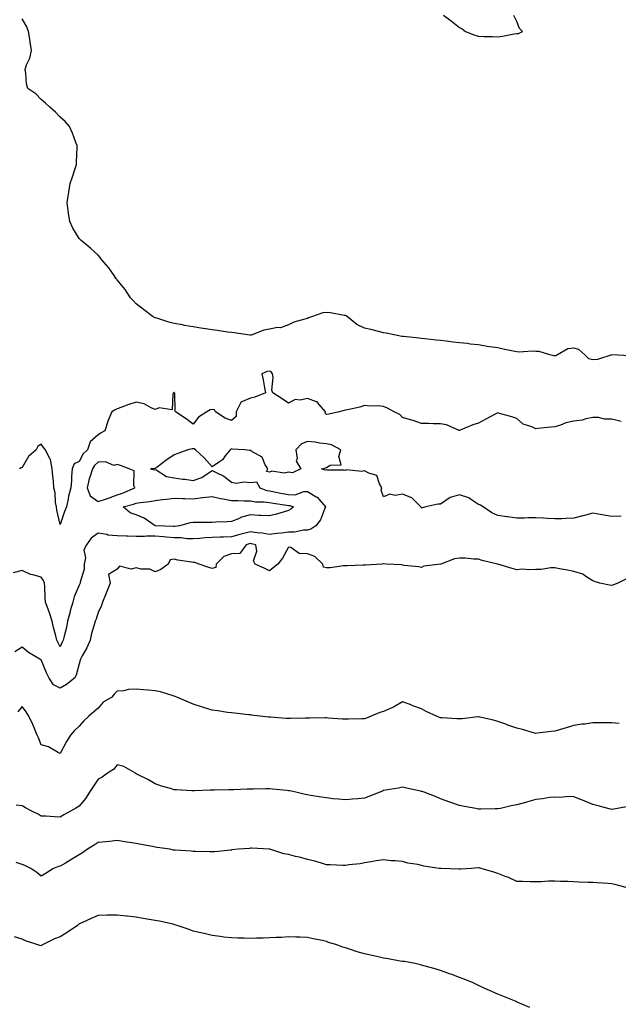
# Model space of a CAD drawing. Units: inches. Extents: x 891923 to 894563, y 7319018 to 7321658.
# Drawn here: x 893007 to 893321, y 7320210 to 7320728 of the extents above; entities that cross this region are included whole.
import ezdxf

# ---------------------------------------------------------------- set-up
doc = ezdxf.new("R2010")
doc.units = ezdxf.units.IN
doc.header["$MEASUREMENT"] = 0
doc.layers.add('Contour_89197319', color=7, linetype='Continuous', true_color=0xb93ee1)

msp = doc.modelspace()

# ---------------------------------------------------------------- linework, layer by layer
at = {"layer": 'Contour_89197319'}
for points in [[(893327.56, 7320551.43, 3284), (893318.05, 7320551.92, 3284), (893310.5, 7320549.47, 3284), (893308.05, 7320549.25, 3284), (893305.98, 7320549.85, 3284), (893303.88, 7320551.92, 3284), (893300.75, 7320554.63, 3284), (893298.05, 7320555.41, 3284), (893294.91, 7320555.05, 3284), (893289.42, 7320551.92, 3284), (893288.59, 7320551.38, 3284), (893288.05, 7320551.34, 3284), (893287.49, 7320551.36, 3284), (893285.51, 7320551.92, 3284), (893279.81, 7320553.68, 3284), (893278.05, 7320553.56, 3284), (893276.23, 7320553.74, 3284), (893269.34, 7320553.21, 3284), (893268.05, 7320553.4, 3284), (893266.16, 7320553.81, 3284), (893260.95, 7320554.82, 3284), (893258.05, 7320555.49, 3284), (893253.82, 7320556.15, 3284), (893252.44, 7320556.31, 3284), (893248.05, 7320557.06, 3284), (893243.67, 7320557.54, 3284), (893242.2, 7320557.77, 3284), (893238.05, 7320558.28, 3284), (893234.72, 7320558.59, 3284), (893230.89, 7320559.08, 3284), (893228.05, 7320559.37, 3284), (893225.75, 7320559.62, 3284), (893219.75, 7320560.22, 3284), (893218.05, 7320560.4, 3284), (893216.72, 7320560.59, 3284), (893208.51, 7320561.46, 3284), (893208.05, 7320561.52, 3284), (893207.71, 7320561.58, 3284), (893206.03, 7320561.92, 3284), (893199.39, 7320563.26, 3284), (893198.05, 7320563.45, 3284), (893196.07, 7320563.9, 3284), (893191.37, 7320565.24, 3284), (893188.05, 7320565.88, 3284), (893184.04, 7320567.91, 3284), (893179.04, 7320571.92, 3284), (893178.47, 7320572.34, 3284), (893178.05, 7320572.54, 3284), (893177.33, 7320572.64, 3284), (893170.1, 7320573.97, 3284), (893168.05, 7320574.21, 3284), (893166.06, 7320573.91, 3284), (893160.11, 7320571.92, 3284), (893158.57, 7320571.4, 3284), (893158.05, 7320571.07, 3284), (893156.71, 7320570.58, 3284), (893150.83, 7320569.14, 3284), (893148.05, 7320567.69, 3284), (893143.81, 7320566.16, 3284), (893142.37, 7320566.24, 3284), (893138.05, 7320565.41, 3284), (893135.1, 7320564.87, 3284), (893128.43, 7320562.3, 3284), (893128.05, 7320562.2, 3284), (893127.73, 7320562.24, 3284), (893119.56, 7320563.43, 3284), (893118.05, 7320563.59, 3284), (893116.11, 7320563.86, 3284), (893110.72, 7320564.59, 3284), (893108.05, 7320564.96, 3284), (893104.42, 7320565.55, 3284), (893102, 7320565.87, 3284), (893098.05, 7320566.55, 3284), (893093.46, 7320567.33, 3284), (893092.39, 7320567.58, 3284), (893088.05, 7320568.41, 3284), (893085.16, 7320569.03, 3284), (893078.83, 7320571.14, 3284), (893078.05, 7320571.35, 3284), (893077.64, 7320571.51, 3284), (893076.92, 7320571.92, 3284), (893071.8, 7320575.67, 3284), (893068.05, 7320578.69, 3284), (893066.51, 7320580.38, 3284), (893065.11, 7320581.92, 3284), (893062.31, 7320586.18, 3284), (893058.05, 7320591.39, 3284), (893057.8, 7320591.67, 3284), (893057.55, 7320591.92, 3284), (893056.38, 7320593.59, 3284), (893053.72, 7320597.59, 3284), (893049.87, 7320601.92, 3284), (893049.19, 7320603.06, 3284), (893048.05, 7320604.35, 3284), (893044.1, 7320607.97, 3284), (893039.06, 7320611.92, 3284), (893038.59, 7320612.46, 3284), (893038.05, 7320613.01, 3284), (893034.69, 7320618.56, 3284), (893033.16, 7320621.92, 3284), (893032.5, 7320626.37, 3284), (893032.29, 7320627.68, 3284), (893031.69, 7320631.92, 3284), (893032.41, 7320636.28, 3284), (893032.57, 7320637.4, 3284), (893033.37, 7320641.92, 3284), (893034.51, 7320645.46, 3284), (893035.94, 7320649.81, 3284), (893036.63, 7320651.92, 3284), (893036.69, 7320653.28, 3284), (893037, 7320660.87, 3284), (893037.05, 7320661.92, 3284), (893036.38, 7320663.59, 3284), (893034.55, 7320668.42, 3284), (893033.01, 7320671.92, 3284), (893030.62, 7320674.49, 3284), (893028.05, 7320676.75, 3284), (893025.61, 7320679.48, 3284), (893022.82, 7320681.92, 3284), (893020.34, 7320684.21, 3284), (893018.05, 7320686.09, 3284), (893015.2, 7320689.06, 3284), (893011.1, 7320691.92, 3284), (893010.43, 7320694.3, 3284), (893010.03, 7320699.94, 3284), (893009.62, 7320701.92, 3284), (893010.39, 7320704.26, 3284), (893012.13, 7320707.84, 3284), (893012.98, 7320711.92, 3284), (893012.37, 7320716.24, 3284), (893012.07, 7320717.9, 3284), (893011.48, 7320721.92, 3284), (893010.47, 7320724.34, 3284), (893008.05, 7320728.6, 3284)], [(893229.6, 7320730.38, 3284), (893233.52, 7320727.39, 3284), (893238.05, 7320723.91, 3284), (893239.37, 7320723.24, 3284), (893241.18, 7320721.92, 3284), (893246.07, 7320719.94, 3284), (893248.05, 7320719.42, 3284), (893250.73, 7320719.24, 3284), (893255.32, 7320719.2, 3284), (893258.05, 7320718.99, 3284), (893260.64, 7320719.33, 3284), (893266.71, 7320720.58, 3284), (893268.05, 7320720.78, 3284), (893269.07, 7320720.9, 3284), (893271.02, 7320721.92, 3284), (893269.57, 7320723.44, 3284), (893268.05, 7320727.19, 3284), (893266.46, 7320730.33, 3284)], [(893322.94, 7320516.81, 3285), (893318.05, 7320518.08, 3285), (893314.24, 7320518.11, 3285), (893311, 7320518.97, 3285), (893308.05, 7320519, 3285), (893304.38, 7320518.25, 3285), (893302.48, 7320517.49, 3285), (893298.05, 7320516.93, 3285), (893293.89, 7320516.08, 3285), (893291.01, 7320514.88, 3285), (893288.05, 7320514.02, 3285), (893286.05, 7320513.92, 3285), (893279.21, 7320513.08, 3285), (893278.05, 7320513.02, 3285), (893275.99, 7320513.98, 3285), (893271.49, 7320515.37, 3285), (893268.05, 7320518.39, 3285), (893265.47, 7320519.34, 3285), (893258.92, 7320521.05, 3285), (893258.05, 7320521.32, 3285), (893256.8, 7320520.67, 3285), (893251.84, 7320518.14, 3285), (893248.05, 7320516.04, 3285), (893244.96, 7320515.01, 3285), (893238.34, 7320512.21, 3285), (893238.05, 7320512.1, 3285), (893237.81, 7320512.15, 3285), (893231.22, 7320515.09, 3285), (893228.05, 7320515.54, 3285), (893224.31, 7320515.66, 3285), (893221.84, 7320515.7, 3285), (893218.05, 7320515.83, 3285), (893213.55, 7320517.42, 3285), (893212.23, 7320517.74, 3285), (893208.05, 7320519, 3285), (893206.65, 7320520.52, 3285), (893203.66, 7320521.92, 3285), (893200.05, 7320523.92, 3285), (893198.05, 7320524.75, 3285), (893194.96, 7320525.01, 3285), (893191.09, 7320524.96, 3285), (893188.05, 7320525.26, 3285), (893185.62, 7320524.35, 3285), (893179.18, 7320523.05, 3285), (893178.05, 7320522.72, 3285), (893177.41, 7320522.56, 3285), (893174.75, 7320521.92, 3285), (893169.3, 7320520.67, 3285), (893168.05, 7320520.5, 3285), (893167.38, 7320521.25, 3285), (893167.47, 7320521.92, 3285), (893164.17, 7320525.8, 3285), (893163.24, 7320527.11, 3285), (893162.85, 7320527.13, 3285), (893158.05, 7320528.96, 3285), (893154.26, 7320528.13, 3285), (893151.55, 7320528.42, 3285), (893148.05, 7320526.54, 3285), (893144.84, 7320528.71, 3285), (893139.82, 7320531.92, 3285), (893139.42, 7320533.29, 3285), (893139.99, 7320539.98, 3285), (893139.69, 7320541.92, 3285), (893139.03, 7320542.9, 3285), (893138.05, 7320543.38, 3285), (893136.83, 7320543.15, 3285), (893134.05, 7320541.92, 3285), (893134.81, 7320538.68, 3285), (893135.43, 7320534.54, 3285), (893135.96, 7320531.92, 3285), (893130.39, 7320529.58, 3285), (893128.05, 7320529.16, 3285), (893123.11, 7320526.98, 3285), (893122.97, 7320527, 3285), (893122.98, 7320526.86, 3285), (893120.54, 7320521.92, 3285), (893120.58, 7320519.39, 3285), (893118.05, 7320517.38, 3285), (893114.8, 7320518.67, 3285), (893109.8, 7320521.92, 3285), (893109.15, 7320523.02, 3285), (893108.05, 7320523.22, 3285), (893106.94, 7320523.03, 3285), (893105.22, 7320521.92, 3285), (893100.84, 7320519.13, 3285), (893098.05, 7320515.37, 3285), (893094.32, 7320518.19, 3285), (893088.77, 7320521.92, 3285), (893088.5, 7320522.37, 3285), (893088.33, 7320531.64, 3285), (893088.25, 7320531.92, 3285), (893088.15, 7320532.03, 3285), (893088.05, 7320532.07, 3285), (893087.94, 7320532.03, 3285), (893087.72, 7320531.92, 3285), (893087.3, 7320531.17, 3285), (893086.92, 7320523.05, 3285), (893080.2, 7320524.07, 3285), (893078.05, 7320523.18, 3285), (893075.99, 7320523.98, 3285), (893072.22, 7320526.09, 3285), (893068.05, 7320527, 3285), (893064.17, 7320525.8, 3285), (893060.53, 7320524.4, 3285), (893058.05, 7320523.54, 3285), (893056.93, 7320523.04, 3285), (893055.24, 7320521.92, 3285), (893053.07, 7320516.94, 3285), (893053.06, 7320516.92, 3285), (893051.6, 7320511.92, 3285), (893049.23, 7320510.74, 3285), (893048.05, 7320509.76, 3285), (893043.88, 7320506.09, 3285), (893042.5, 7320501.92, 3285), (893040.08, 7320499.89, 3285), (893038.05, 7320495.82, 3285), (893035.4, 7320494.57, 3285), (893034.43, 7320491.92, 3285), (893034.08, 7320487.95, 3285), (893034.12, 7320485.85, 3285), (893033.67, 7320481.92, 3285), (893032.38, 7320477.59, 3285), (893032.26, 7320476.13, 3285), (893031.36, 7320471.92, 3285), (893030.43, 7320469.54, 3285), (893028.05, 7320462.68, 3285), (893026.29, 7320470.16, 3285), (893026.07, 7320471.92, 3285), (893025.66, 7320474.31, 3285), (893025.42, 7320479.29, 3285), (893024.82, 7320481.92, 3285), (893024.53, 7320485.44, 3285), (893024.18, 7320488.05, 3285), (893023.9, 7320491.92, 3285), (893023, 7320496.87, 3285), (893022.73, 7320497.25, 3285), (893020.45, 7320501.92, 3285), (893019.36, 7320503.23, 3285), (893018.05, 7320504.87, 3285), (893016.28, 7320503.69, 3285), (893015.38, 7320501.92, 3285), (893011.5, 7320498.47, 3285), (893008.05, 7320492.71, 3285), (893007.54, 7320492.43, 3285), (893006.78, 7320491.92, 3285)], [(893322.99, 7320466.98, 3286), (893318.05, 7320466.91, 3286), (893313.78, 7320467.65, 3286), (893311.96, 7320468.01, 3286), (893308.05, 7320468.71, 3286), (893303.63, 7320467.5, 3286), (893302.73, 7320467.24, 3286), (893298.05, 7320466, 3286), (893294.05, 7320465.91, 3286), (893291.81, 7320465.68, 3286), (893288.05, 7320465.6, 3286), (893284.17, 7320465.8, 3286), (893282.14, 7320466.01, 3286), (893278.05, 7320466.22, 3286), (893273.82, 7320466.15, 3286), (893272.21, 7320466.08, 3286), (893268.05, 7320466.01, 3286), (893263.28, 7320466.69, 3286), (893262.89, 7320466.75, 3286), (893258.05, 7320467.4, 3286), (893254.91, 7320468.78, 3286), (893250.39, 7320471.92, 3286), (893248.95, 7320472.82, 3286), (893248.05, 7320473.18, 3286), (893244.36, 7320475.61, 3286), (893242.88, 7320476.75, 3286), (893238.05, 7320478.32, 3286), (893233.05, 7320476.92, 3286), (893228.05, 7320473.46, 3286), (893226.6, 7320473.38, 3286), (893220.33, 7320471.92, 3286), (893218.49, 7320471.48, 3286), (893218.05, 7320471.48, 3286), (893217.83, 7320471.7, 3286), (893217.71, 7320471.92, 3286), (893212.9, 7320476.77, 3286), (893208.05, 7320478.62, 3286), (893204.13, 7320478, 3286), (893201.42, 7320478.55, 3286), (893198.05, 7320477.21, 3286), (893196.88, 7320480.75, 3286), (893197.15, 7320481.92, 3286), (893195.87, 7320484.09, 3286), (893194.6, 7320488.47, 3286), (893190.31, 7320489.66, 3286), (893188.05, 7320490.96, 3286), (893186.72, 7320490.59, 3286), (893178.48, 7320491.49, 3286), (893178.05, 7320491.07, 3286), (893177.3, 7320491.17, 3286), (893168.67, 7320491.3, 3286), (893168.05, 7320491.37, 3286), (893167.37, 7320491.24, 3286), (893165.42, 7320491.92, 3286), (893167.56, 7320492.41, 3286), (893168.05, 7320492.68, 3286), (893170.01, 7320493.88, 3286), (893175.83, 7320494.14, 3286), (893174.51, 7320498.38, 3286), (893175.69, 7320501.92, 3286), (893170.73, 7320504.6, 3286), (893168.05, 7320505.12, 3286), (893164.53, 7320505.44, 3286), (893162.12, 7320506, 3286), (893158.05, 7320506.27, 3286), (893154.85, 7320505.12, 3286), (893151.97, 7320501.92, 3286), (893152.62, 7320497.35, 3286), (893152.05, 7320495.91, 3286), (893154.66, 7320491.92, 3286), (893150.18, 7320489.79, 3286), (893148.05, 7320490.17, 3286), (893145.87, 7320489.74, 3286), (893139.26, 7320490.71, 3286), (893138.05, 7320490.12, 3286), (893136.62, 7320490.49, 3286), (893137.2, 7320491.92, 3286), (893135.89, 7320494.08, 3286), (893134.23, 7320498.1, 3286), (893128.84, 7320501.13, 3286), (893128.05, 7320501.7, 3286), (893127.76, 7320501.64, 3286), (893124.99, 7320501.92, 3286), (893118.41, 7320502.28, 3286), (893118.05, 7320502.32, 3286), (893117.73, 7320502.24, 3286), (893117.4, 7320501.92, 3286), (893114.89, 7320498.77, 3286), (893113.34, 7320496.63, 3286), (893111.8, 7320495.67, 3286), (893108.05, 7320493, 3286), (893103.79, 7320497.66, 3286), (893099.17, 7320501.92, 3286), (893098.57, 7320502.44, 3286), (893098.05, 7320502.48, 3286), (893097.5, 7320502.47, 3286), (893095.19, 7320501.92, 3286), (893089.91, 7320500.06, 3286), (893088.05, 7320499.27, 3286), (893083.58, 7320496.39, 3286), (893079.02, 7320492.89, 3286), (893078.05, 7320492.16, 3286), (893077.77, 7320492.2, 3286), (893075.64, 7320491.92, 3286), (893077.53, 7320491.41, 3286), (893078.05, 7320491.58, 3286), (893078.6, 7320491.37, 3286), (893083.98, 7320487.85, 3286), (893088.05, 7320487.23, 3286), (893092.6, 7320486.48, 3286), (893093.52, 7320486.45, 3286), (893098.05, 7320485.87, 3286), (893102.57, 7320487.39, 3286), (893105.83, 7320489.7, 3286), (893108.05, 7320491.03, 3286), (893110.02, 7320489.96, 3286), (893114.17, 7320488.04, 3286), (893118.05, 7320484.95, 3286), (893120.53, 7320484.4, 3286), (893124.79, 7320485.19, 3286), (893128.05, 7320484.82, 3286), (893131.24, 7320485.11, 3286), (893132.96, 7320481.92, 3286), (893136.71, 7320480.58, 3286), (893138.05, 7320480.39, 3286), (893139.94, 7320480.03, 3286), (893145.03, 7320478.9, 3286), (893148.05, 7320478.38, 3286), (893151.6, 7320478.37, 3286), (893156.13, 7320480, 3286), (893158.05, 7320479.99, 3286), (893162.7, 7320477.27, 3286), (893163.19, 7320477.06, 3286), (893164.2, 7320475.77, 3286), (893167.48, 7320471.92, 3286), (893166.96, 7320470.83, 3286), (893164.91, 7320465.06, 3286), (893162.52, 7320461.92, 3286), (893159.81, 7320460.16, 3286), (893158.05, 7320459.78, 3286), (893155.9, 7320459.77, 3286), (893151.26, 7320458.71, 3286), (893148.05, 7320458.7, 3286), (893144.34, 7320458.21, 3286), (893141.96, 7320458.01, 3286), (893138.05, 7320457.43, 3286), (893134.26, 7320458.13, 3286), (893131.7, 7320458.27, 3286), (893128.05, 7320458.81, 3286), (893123.84, 7320457.71, 3286), (893122.55, 7320457.41, 3286), (893118.05, 7320456.13, 3286), (893113.94, 7320456.03, 3286), (893112.1, 7320455.97, 3286), (893108.05, 7320455.87, 3286), (893104.31, 7320455.66, 3286), (893101.48, 7320455.35, 3286), (893098.05, 7320455.14, 3286), (893094.76, 7320455.21, 3286), (893091.74, 7320455.62, 3286), (893088.05, 7320455.68, 3286), (893083.98, 7320455.99, 3286), (893082.32, 7320456.19, 3286), (893078.05, 7320456.49, 3286), (893073.45, 7320456.52, 3286), (893072.47, 7320456.34, 3286), (893068.05, 7320456.39, 3286), (893063.43, 7320456.54, 3286), (893062.69, 7320456.56, 3286), (893058.05, 7320456.71, 3286), (893053.21, 7320457.08, 3286), (893052.57, 7320457.4, 3286), (893048.05, 7320458.2, 3286), (893044.42, 7320455.54, 3286), (893041.95, 7320451.92, 3286), (893040.58, 7320449.39, 3286), (893041.36, 7320445.23, 3286), (893040.71, 7320441.92, 3286), (893040.73, 7320439.24, 3286), (893038.54, 7320432.4, 3286), (893038.54, 7320431.92, 3286), (893038.41, 7320431.56, 3286), (893038.05, 7320430.87, 3286), (893035.37, 7320424.6, 3286), (893034.66, 7320421.92, 3286), (893033.42, 7320417.29, 3286), (893033.27, 7320416.7, 3286), (893031.96, 7320411.92, 3286), (893031.38, 7320408.59, 3286), (893030.15, 7320404.01, 3286), (893029.72, 7320401.92, 3286), (893029.21, 7320400.76, 3286), (893028.05, 7320398.4, 3286), (893026.91, 7320400.78, 3286), (893026.38, 7320401.92, 3286), (893025.86, 7320404.11, 3286), (893024.63, 7320408.5, 3286), (893023.9, 7320411.92, 3286), (893022.45, 7320416.31, 3286), (893021.72, 7320418.24, 3286), (893020.43, 7320421.92, 3286), (893020.2, 7320424.07, 3286), (893020.04, 7320429.93, 3286), (893019.86, 7320431.92, 3286), (893019.35, 7320433.22, 3286), (893018.05, 7320434.95, 3286), (893013.71, 7320436.26, 3286), (893012.57, 7320436.44, 3286), (893008.05, 7320438.48, 3286), (893003.42, 7320437.29, 3286)], [(893325.8, 7320434.17, 3287), (893321.24, 7320431.92, 3287), (893319, 7320430.97, 3287), (893318.05, 7320430.54, 3287), (893316.9, 7320430.77, 3287), (893311.8, 7320431.92, 3287), (893308.86, 7320432.73, 3287), (893308.05, 7320433.14, 3287), (893304.94, 7320435.04, 3287), (893302.79, 7320436.66, 3287), (893298.05, 7320437.95, 3287), (893294.75, 7320438.61, 3287), (893290.56, 7320439.41, 3287), (893288.05, 7320439.91, 3287), (893286.03, 7320439.89, 3287), (893280.92, 7320439.05, 3287), (893278.05, 7320439.04, 3287), (893274.91, 7320438.78, 3287), (893270.73, 7320439.24, 3287), (893268.05, 7320438.9, 3287), (893265.69, 7320439.56, 3287), (893258.09, 7320441.88, 3287), (893258.03, 7320441.9, 3287), (893257.98, 7320441.92, 3287), (893249.96, 7320443.83, 3287), (893248.05, 7320444.42, 3287), (893245.44, 7320444.53, 3287), (893241.09, 7320444.96, 3287), (893238.05, 7320445.06, 3287), (893235.35, 7320444.62, 3287), (893228.22, 7320441.92, 3287), (893228.12, 7320441.85, 3287), (893228.05, 7320441.83, 3287), (893227.91, 7320441.78, 3287), (893219.25, 7320440.72, 3287), (893218.05, 7320440.09, 3287), (893216.53, 7320440.4, 3287), (893208.88, 7320441.09, 3287), (893208.05, 7320441.24, 3287), (893207.63, 7320441.5, 3287), (893199.4, 7320441.92, 3287), (893198.15, 7320442.02, 3287), (893198.05, 7320441.99, 3287), (893197.99, 7320441.98, 3287), (893197.24, 7320441.92, 3287), (893188.58, 7320441.39, 3287), (893188.05, 7320441.38, 3287), (893187.43, 7320441.3, 3287), (893178.93, 7320441.04, 3287), (893178.05, 7320440.91, 3287), (893177, 7320440.87, 3287), (893169.99, 7320439.99, 3287), (893168.05, 7320439.92, 3287), (893166.42, 7320440.29, 3287), (893166.11, 7320441.92, 3287), (893162.01, 7320445.88, 3287), (893158.05, 7320447.35, 3287), (893153.62, 7320447.5, 3287), (893149.38, 7320450.59, 3287), (893148.05, 7320450.82, 3287), (893145.01, 7320444.96, 3287), (893142.47, 7320441.92, 3287), (893140, 7320439.97, 3287), (893138.05, 7320438.37, 3287), (893135.73, 7320439.6, 3287), (893130.65, 7320441.92, 3287), (893129.77, 7320443.64, 3287), (893131.37, 7320448.6, 3287), (893130.88, 7320451.92, 3287), (893128.65, 7320452.52, 3287), (893128.05, 7320452.61, 3287), (893127.5, 7320452.47, 3287), (893125.76, 7320451.92, 3287), (893122.47, 7320447.5, 3287), (893118.05, 7320447.27, 3287), (893114.13, 7320445.84, 3287), (893109.99, 7320441.92, 3287), (893109.92, 7320440.05, 3287), (893108.05, 7320439.61, 3287), (893106.16, 7320440.03, 3287), (893101.15, 7320441.92, 3287), (893098.8, 7320442.67, 3287), (893098.05, 7320442.67, 3287), (893097.08, 7320442.89, 3287), (893090, 7320443.87, 3287), (893088.05, 7320444.41, 3287), (893085.93, 7320444.04, 3287), (893084.86, 7320441.92, 3287), (893080.98, 7320438.99, 3287), (893078.05, 7320437.87, 3287), (893075.25, 7320439.12, 3287), (893070.71, 7320439.26, 3287), (893068.05, 7320439.92, 3287), (893065.36, 7320439.23, 3287), (893059.2, 7320440.77, 3287), (893058.05, 7320439.24, 3287), (893053.51, 7320436.46, 3287), (893054.3, 7320431.92, 3287), (893052.57, 7320427.4, 3287), (893051.89, 7320425.76, 3287), (893050.34, 7320421.92, 3287), (893049.81, 7320420.16, 3287), (893048.05, 7320416.4, 3287), (893046.97, 7320412.99, 3287), (893046.54, 7320411.92, 3287), (893046.03, 7320409.9, 3287), (893044.61, 7320405.35, 3287), (893043.87, 7320401.92, 3287), (893042.1, 7320397.87, 3287), (893039.69, 7320393.56, 3287), (893038.84, 7320391.92, 3287), (893038.63, 7320391.34, 3287), (893038.05, 7320389.42, 3287), (893036.46, 7320383.51, 3287), (893035.53, 7320381.92, 3287), (893031.48, 7320378.49, 3287), (893028.05, 7320376.67, 3287), (893024.58, 7320378.45, 3287), (893022.32, 7320381.92, 3287), (893020.82, 7320384.69, 3287), (893018.05, 7320391.52, 3287), (893017.79, 7320391.66, 3287), (893017.42, 7320391.92, 3287), (893011.5, 7320395.37, 3287), (893008.05, 7320398.25, 3287), (893004.31, 7320395.66, 3287)], [(893321.9, 7320358.07, 3288), (893318.05, 7320358.46, 3288), (893314.5, 7320358.37, 3288), (893311.54, 7320358.43, 3288), (893308.05, 7320358.34, 3288), (893303.88, 7320357.75, 3288), (893302.32, 7320357.65, 3288), (893298.05, 7320356.95, 3288), (893294.12, 7320355.85, 3288), (893291.06, 7320354.93, 3288), (893288.05, 7320354.06, 3288), (893286.13, 7320353.84, 3288), (893279.04, 7320352.91, 3288), (893278.05, 7320352.8, 3288), (893276.85, 7320353.12, 3288), (893271.02, 7320354.89, 3288), (893268.05, 7320355.61, 3288), (893263.4, 7320357.27, 3288), (893262.32, 7320357.65, 3288), (893258.05, 7320359.18, 3288), (893255.92, 7320359.8, 3288), (893248.59, 7320361.38, 3288), (893248.05, 7320361.52, 3288), (893247.62, 7320361.49, 3288), (893239.42, 7320360.55, 3288), (893238.05, 7320360.46, 3288), (893236.66, 7320360.53, 3288), (893228.91, 7320361.06, 3288), (893228.05, 7320361.1, 3288), (893227.42, 7320361.3, 3288), (893225.97, 7320361.92, 3288), (893220.52, 7320364.39, 3288), (893218.05, 7320365.73, 3288), (893213.5, 7320367.37, 3288), (893211.99, 7320367.98, 3288), (893208.05, 7320369.5, 3288), (893203.28, 7320366.69, 3288), (893202.5, 7320366.37, 3288), (893198.05, 7320364.32, 3288), (893196.19, 7320363.78, 3288), (893191.48, 7320361.92, 3288), (893189.03, 7320360.94, 3288), (893188.05, 7320360.52, 3288), (893186.61, 7320360.48, 3288), (893179.62, 7320360.35, 3288), (893178.05, 7320360.3, 3288), (893176.53, 7320360.4, 3288), (893169.03, 7320360.94, 3288), (893168.05, 7320361, 3288), (893167.12, 7320360.99, 3288), (893159.05, 7320360.92, 3288), (893158.05, 7320360.92, 3288), (893157.02, 7320360.89, 3288), (893149.23, 7320360.74, 3288), (893148.05, 7320360.71, 3288), (893146.91, 7320360.78, 3288), (893138.58, 7320361.39, 3288), (893138.05, 7320361.42, 3288), (893137.6, 7320361.47, 3288), (893133.05, 7320361.92, 3288), (893128.63, 7320362.5, 3288), (893128.05, 7320362.6, 3288), (893127.33, 7320362.64, 3288), (893119.64, 7320363.52, 3288), (893118.05, 7320363.59, 3288), (893116.12, 7320363.85, 3288), (893110.88, 7320364.75, 3288), (893108.05, 7320365.09, 3288), (893103.47, 7320366.5, 3288), (893102.82, 7320366.69, 3288), (893098.05, 7320368.2, 3288), (893095.48, 7320369.36, 3288), (893089.47, 7320371.92, 3288), (893088.46, 7320372.33, 3288), (893088.05, 7320372.43, 3288), (893087.39, 7320372.58, 3288), (893080.83, 7320374.7, 3288), (893078.05, 7320375.18, 3288), (893074.42, 7320375.54, 3288), (893071.84, 7320375.71, 3288), (893068.05, 7320376.12, 3288), (893064.06, 7320375.91, 3288), (893061.38, 7320375.26, 3288), (893058.05, 7320375.01, 3288), (893056.54, 7320373.43, 3288), (893055.28, 7320371.92, 3288), (893050.68, 7320369.29, 3288), (893048.05, 7320366.21, 3288), (893045.84, 7320364.13, 3288), (893043.18, 7320361.92, 3288), (893040.54, 7320359.43, 3288), (893038.05, 7320356.62, 3288), (893035.64, 7320354.33, 3288), (893033.51, 7320351.92, 3288), (893031.44, 7320348.53, 3288), (893028.05, 7320342.21, 3288), (893027.52, 7320342.45, 3288), (893021.87, 7320345.74, 3288), (893018.05, 7320346.83, 3288), (893016.62, 7320350.48, 3288), (893016.05, 7320351.92, 3288), (893014.5, 7320355.47, 3288), (893013.63, 7320357.5, 3288), (893011.63, 7320361.92, 3288), (893010.29, 7320364.17, 3288), (893008.05, 7320366.98, 3288), (893005.79, 7320364.18, 3288)], [(893325.68, 7320314.29, 3289), (893319.12, 7320312.99, 3289), (893318.05, 7320312.92, 3289), (893316.71, 7320313.26, 3289), (893310.94, 7320314.81, 3289), (893308.05, 7320315.53, 3289), (893303.52, 7320317.39, 3289), (893302.05, 7320317.92, 3289), (893298.05, 7320319.46, 3289), (893295.84, 7320319.71, 3289), (893290.76, 7320319.21, 3289), (893288.05, 7320319.42, 3289), (893285.22, 7320319.09, 3289), (893281.56, 7320318.41, 3289), (893278.05, 7320318.06, 3289), (893273.21, 7320316.76, 3289), (893272.75, 7320316.62, 3289), (893268.05, 7320315.28, 3289), (893265.18, 7320314.79, 3289), (893259.58, 7320313.45, 3289), (893258.05, 7320313.16, 3289), (893256.78, 7320313.19, 3289), (893249.17, 7320313.04, 3289), (893248.05, 7320313.07, 3289), (893246.61, 7320313.36, 3289), (893240.61, 7320314.48, 3289), (893238.05, 7320315.02, 3289), (893233.43, 7320316.54, 3289), (893232.84, 7320316.71, 3289), (893228.05, 7320318.53, 3289), (893225.71, 7320319.58, 3289), (893219.46, 7320321.92, 3289), (893218.42, 7320322.29, 3289), (893218.05, 7320322.38, 3289), (893217.46, 7320322.51, 3289), (893210.21, 7320324.08, 3289), (893208.05, 7320324.59, 3289), (893205.87, 7320324.1, 3289), (893199.11, 7320322.98, 3289), (893198.05, 7320322.76, 3289), (893197.46, 7320322.51, 3289), (893196.16, 7320321.92, 3289), (893190.35, 7320319.62, 3289), (893188.05, 7320318.79, 3289), (893184.59, 7320318.46, 3289), (893181.74, 7320318.23, 3289), (893178.05, 7320317.87, 3289), (893174.45, 7320318.32, 3289), (893171.44, 7320318.54, 3289), (893168.05, 7320318.93, 3289), (893165.5, 7320319.38, 3289), (893159.7, 7320320.27, 3289), (893158.05, 7320320.55, 3289), (893156.9, 7320320.76, 3289), (893152.02, 7320321.92, 3289), (893148.76, 7320322.63, 3289), (893148.05, 7320322.74, 3289), (893147.14, 7320322.82, 3289), (893139.75, 7320323.62, 3289), (893138.05, 7320323.79, 3289), (893136.17, 7320323.8, 3289), (893129.74, 7320323.61, 3289), (893128.05, 7320323.62, 3289), (893126.37, 7320323.59, 3289), (893119.34, 7320323.21, 3289), (893118.05, 7320323.19, 3289), (893116.77, 7320323.2, 3289), (893109.15, 7320323.02, 3289), (893108.05, 7320323.03, 3289), (893106.93, 7320323.04, 3289), (893098.72, 7320322.59, 3289), (893098.05, 7320322.6, 3289), (893097.28, 7320322.69, 3289), (893089.24, 7320323.11, 3289), (893088.05, 7320323.28, 3289), (893086.08, 7320323.89, 3289), (893081.26, 7320325.13, 3289), (893078.05, 7320326.29, 3289), (893074.54, 7320328.4, 3289), (893068.46, 7320331.51, 3289), (893068.05, 7320331.73, 3289), (893067.91, 7320331.78, 3289), (893067.62, 7320331.92, 3289), (893061.54, 7320335.41, 3289), (893058.05, 7320336.3, 3289), (893056.07, 7320333.89, 3289), (893052.95, 7320331.92, 3289), (893050.16, 7320329.81, 3289), (893048.05, 7320328.82, 3289), (893045.31, 7320324.66, 3289), (893043.49, 7320321.92, 3289), (893041.38, 7320318.59, 3289), (893038.05, 7320314.58, 3289), (893036.36, 7320313.61, 3289), (893033.46, 7320311.92, 3289), (893029.92, 7320310.05, 3289), (893028.05, 7320308.84, 3289), (893025.05, 7320308.92, 3289), (893020.62, 7320309.35, 3289), (893018.05, 7320309.43, 3289), (893016.48, 7320310.35, 3289), (893013.14, 7320311.92, 3289), (893009.88, 7320313.75, 3289), (893008.05, 7320314.86, 3289), (893004.9, 7320315.07, 3289)], [(893325.63, 7320271.92, 3290), (893319.6, 7320273.47, 3290), (893318.05, 7320273.77, 3290), (893316.07, 7320273.9, 3290), (893310.37, 7320274.23, 3290), (893308.05, 7320274.39, 3290), (893305.43, 7320274.55, 3290), (893300.69, 7320274.57, 3290), (893298.05, 7320274.75, 3290), (893295.01, 7320274.96, 3290), (893291.15, 7320275.02, 3290), (893288.05, 7320275.25, 3290), (893284.79, 7320275.18, 3290), (893280.96, 7320274.83, 3290), (893278.05, 7320274.78, 3290), (893275.14, 7320274.83, 3290), (893271.15, 7320275.02, 3290), (893268.05, 7320275.07, 3290), (893263.33, 7320277.2, 3290), (893262.49, 7320277.48, 3290), (893258.05, 7320279.16, 3290), (893256.11, 7320279.98, 3290), (893249.45, 7320281.92, 3290), (893248.26, 7320282.13, 3290), (893248.05, 7320282.15, 3290), (893247.83, 7320282.14, 3290), (893244.35, 7320281.92, 3290), (893238.57, 7320281.4, 3290), (893238.05, 7320281.41, 3290), (893237.57, 7320281.44, 3290), (893228.19, 7320281.78, 3290), (893228.05, 7320281.79, 3290), (893227.93, 7320281.8, 3290), (893227.28, 7320281.92, 3290), (893219.27, 7320283.14, 3290), (893218.05, 7320283.43, 3290), (893216.1, 7320283.87, 3290), (893210.84, 7320284.71, 3290), (893208.05, 7320285.46, 3290), (893204.09, 7320285.88, 3290), (893202.01, 7320285.88, 3290), (893198.05, 7320286.42, 3290), (893194.14, 7320285.83, 3290), (893191.48, 7320285.36, 3290), (893188.05, 7320284.8, 3290), (893185.76, 7320284.21, 3290), (893179.87, 7320283.74, 3290), (893178.05, 7320283.39, 3290), (893176.58, 7320283.39, 3290), (893169.98, 7320283.85, 3290), (893168.05, 7320283.84, 3290), (893165.41, 7320284.56, 3290), (893161.89, 7320285.75, 3290), (893158.05, 7320286.64, 3290), (893153.87, 7320287.74, 3290), (893151.76, 7320288.21, 3290), (893148.05, 7320289.12, 3290), (893145.72, 7320289.59, 3290), (893138.31, 7320291.92, 3290), (893138.05, 7320291.99, 3290), (893137.98, 7320291.99, 3290), (893128.58, 7320292.45, 3290), (893128.05, 7320292.48, 3290), (893127.54, 7320292.43, 3290), (893121.59, 7320291.92, 3290), (893118.39, 7320291.57, 3290), (893118.05, 7320291.54, 3290), (893117.65, 7320291.52, 3290), (893109.38, 7320290.59, 3290), (893108.05, 7320290.55, 3290), (893106.71, 7320290.58, 3290), (893099.18, 7320290.79, 3290), (893098.05, 7320290.82, 3290), (893097.02, 7320290.89, 3290), (893088.51, 7320291.46, 3290), (893088.05, 7320291.49, 3290), (893087.69, 7320291.55, 3290), (893085.76, 7320291.92, 3290), (893079.09, 7320292.96, 3290), (893078.05, 7320293.1, 3290), (893076.61, 7320293.36, 3290), (893070.64, 7320294.51, 3290), (893068.05, 7320294.97, 3290), (893064.44, 7320295.52, 3290), (893062, 7320295.87, 3290), (893058.05, 7320296.51, 3290), (893053.94, 7320296.03, 3290), (893052, 7320295.87, 3290), (893048.05, 7320295.43, 3290), (893045.91, 7320294.06, 3290), (893042.47, 7320291.92, 3290), (893039.87, 7320290.09, 3290), (893038.05, 7320289.04, 3290), (893033.61, 7320286.36, 3290), (893030.85, 7320284.72, 3290), (893028.05, 7320283.05, 3290), (893027.13, 7320282.83, 3290), (893024.66, 7320281.92, 3290), (893020.65, 7320279.32, 3290), (893018.05, 7320277.86, 3290), (893015.83, 7320279.7, 3290), (893012.67, 7320281.92, 3290), (893009.54, 7320283.4, 3290), (893008.05, 7320283.97, 3290), (893005.02, 7320284.95, 3290)], [(893274.96, 7320208.82, 3291), (893268.33, 7320211.64, 3291), (893268.05, 7320211.76, 3291), (893267.94, 7320211.81, 3291), (893267.7, 7320211.92, 3291), (893260.79, 7320214.66, 3291), (893258.05, 7320215.77, 3291), (893253.79, 7320217.66, 3291), (893251.01, 7320218.96, 3291), (893248.05, 7320220.33, 3291), (893246.98, 7320220.85, 3291), (893244.83, 7320221.92, 3291), (893239.91, 7320223.78, 3291), (893238.05, 7320224.51, 3291), (893233.91, 7320226.06, 3291), (893232.66, 7320226.53, 3291), (893228.05, 7320228.22, 3291), (893225.24, 7320229.11, 3291), (893219.26, 7320230.71, 3291), (893218.05, 7320231.07, 3291), (893217.4, 7320231.27, 3291), (893214.72, 7320231.92, 3291), (893209.05, 7320232.92, 3291), (893208.05, 7320233.01, 3291), (893206.77, 7320233.19, 3291), (893200.5, 7320234.37, 3291), (893198.05, 7320234.7, 3291), (893194.46, 7320235.51, 3291), (893192.16, 7320236.03, 3291), (893188.05, 7320236.95, 3291), (893184.19, 7320238.06, 3291), (893180.64, 7320239.33, 3291), (893178.05, 7320240.17, 3291), (893176.69, 7320240.56, 3291), (893172.97, 7320241.92, 3291), (893169.15, 7320243.02, 3291), (893168.05, 7320243.45, 3291), (893166.05, 7320243.92, 3291), (893160.99, 7320244.86, 3291), (893158.05, 7320245.64, 3291), (893154.29, 7320245.68, 3291), (893151.93, 7320245.8, 3291), (893148.05, 7320245.84, 3291), (893144.38, 7320245.6, 3291), (893141.66, 7320245.53, 3291), (893138.05, 7320245.3, 3291), (893134.79, 7320245.18, 3291), (893131.36, 7320245.23, 3291), (893128.05, 7320245.11, 3291), (893124.78, 7320245.19, 3291), (893121.4, 7320245.27, 3291), (893118.05, 7320245.36, 3291), (893114.15, 7320245.82, 3291), (893112.22, 7320246.09, 3291), (893108.05, 7320246.57, 3291), (893103.72, 7320247.59, 3291), (893101.96, 7320248.01, 3291), (893098.05, 7320248.94, 3291), (893095.86, 7320249.73, 3291), (893089.54, 7320251.92, 3291), (893088.42, 7320252.29, 3291), (893088.05, 7320252.38, 3291), (893087.47, 7320252.5, 3291), (893080.23, 7320254.1, 3291), (893078.05, 7320254.55, 3291), (893074.92, 7320255.05, 3291), (893071.74, 7320255.61, 3291), (893068.05, 7320256.17, 3291), (893063.27, 7320256.7, 3291), (893062.86, 7320256.73, 3291), (893058.05, 7320257.29, 3291), (893053.37, 7320257.24, 3291), (893052.74, 7320257.23, 3291), (893048.05, 7320257.2, 3291), (893044.43, 7320255.54, 3291), (893039.44, 7320253.32, 3291), (893038.05, 7320252.69, 3291), (893037.66, 7320252.31, 3291), (893037.23, 7320251.92, 3291), (893031.84, 7320248.13, 3291), (893028.05, 7320245.87, 3291), (893025.09, 7320244.88, 3291), (893019.18, 7320241.92, 3291), (893018.49, 7320241.49, 3291), (893018.05, 7320241.22, 3291), (893017.43, 7320241.3, 3291), (893015.78, 7320241.92, 3291), (893009.93, 7320243.8, 3291), (893008.05, 7320244.76, 3291), (893004.04, 7320245.93, 3291)]]:
    msp.add_polyline3d(points, dxfattribs=at)
for points in [[(893058.05, 7320478.21, 3286), (893060.86, 7320479.11, 3286), (893067.26, 7320481.92, 3286), (893066.74, 7320483.23, 3286), (893066.98, 7320490.85, 3286), (893064.4, 7320491.92, 3286), (893059.77, 7320493.64, 3286), (893058.05, 7320494.21, 3286), (893056.31, 7320493.66, 3286), (893051.84, 7320495.71, 3286), (893048.05, 7320495.39, 3286), (893046.2, 7320493.77, 3286), (893045.06, 7320491.92, 3286), (893043.62, 7320487.49, 3286), (893043.24, 7320486.73, 3286), (893042.3, 7320481.92, 3286), (893043.81, 7320477.69, 3286), (893048.05, 7320474.83, 3286), (893052.35, 7320476.23, 3286), (893053.44, 7320476.53, 3286)], [(893088.05, 7320461.68, 3285), (893087.83, 7320461.7, 3285), (893078.23, 7320461.92, 3285), (893078.07, 7320461.93, 3285), (893078.05, 7320461.94, 3285), (893077.99, 7320461.97, 3285), (893072.19, 7320466.06, 3285), (893068.05, 7320467.74, 3285), (893064.96, 7320468.83, 3285), (893061.23, 7320471.92, 3285), (893066.67, 7320473.3, 3285), (893068.05, 7320473.83, 3285), (893070.34, 7320474.21, 3285), (893075.21, 7320474.76, 3285), (893078.05, 7320475.29, 3285), (893081.91, 7320475.78, 3285), (893083.93, 7320476.04, 3285), (893088.05, 7320476.55, 3285), (893092.54, 7320476.42, 3285), (893093.6, 7320476.37, 3285), (893098.05, 7320476.23, 3285), (893102.94, 7320476.81, 3285), (893103.14, 7320476.83, 3285), (893108.05, 7320477.42, 3285), (893112.43, 7320476.3, 3285), (893113.78, 7320476.19, 3285), (893118.05, 7320475.36, 3285), (893121.51, 7320475.38, 3285), (893124.86, 7320475.11, 3285), (893128.05, 7320475.14, 3285), (893130.7, 7320474.57, 3285), (893135.38, 7320474.59, 3285), (893138.05, 7320474.19, 3285), (893139.96, 7320473.83, 3285), (893147.15, 7320472.81, 3285), (893148.05, 7320472.66, 3285), (893148.79, 7320472.66, 3285), (893150.81, 7320471.92, 3285), (893149.3, 7320470.67, 3285), (893148.05, 7320469.96, 3285), (893145.38, 7320469.25, 3285), (893141.87, 7320468.1, 3285), (893138.05, 7320467.23, 3285), (893133.61, 7320467.48, 3285), (893132.48, 7320467.49, 3285), (893128.05, 7320467.72, 3285), (893123.46, 7320466.51, 3285), (893121.85, 7320465.71, 3285), (893118.05, 7320464.28, 3285), (893115.91, 7320464.06, 3285), (893109.97, 7320463.84, 3285), (893108.05, 7320463.67, 3285), (893106.17, 7320463.8, 3285), (893099.78, 7320463.65, 3285), (893098.05, 7320463.81, 3285), (893096.44, 7320463.53, 3285), (893090.84, 7320461.92, 3285), (893088.29, 7320461.68, 3285)]]:
    msp.add_polyline3d(points, close=True, dxfattribs=at)

doc.saveas('drawing.dxf')
